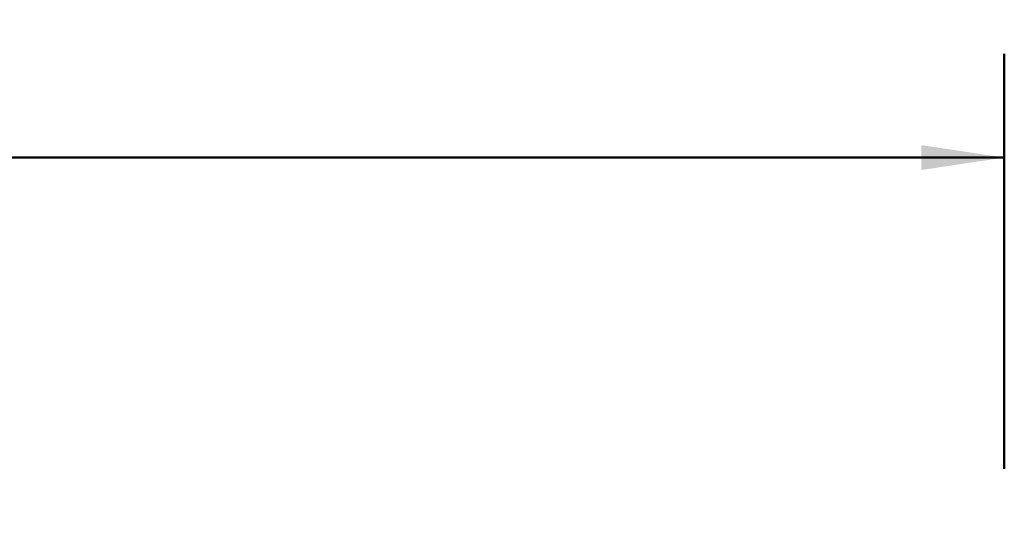
# Model space of a CAD drawing. Units: inches. Extents: x 0.1 to 8.4, y 0.1 to 10.9.
# Drawn here: x 4.4 to 5.6, y 6.3 to 6.9 of the extents above; entities that cross this region are included whole.
import ezdxf

# ---------------------------------------------------------------- set-up
doc = ezdxf.new("R2010")
doc.units = ezdxf.units.IN
doc.header["$MEASUREMENT"] = 0
doc.layers.add('WALL', color=7, linetype='Continuous', lineweight=50)
doc.styles.add('SLDTEXTSTYLE0', font='TXT', dxfattribs={"width": 0.605})
doc.dimstyles.new('SLDDIMSTYLE0', dxfattribs={"dimtxt": 0.101115, "dimasz": 0.1, "dimexe": 0, "dimexo": 0.0625, "dimgap": 0.025279, "dimtad": 0, "dimtih": 1, "dimtoh": 1, "dimdec": 6, "dimlfac": 4, "dimrnd": 1e-09, "dimzin": 12, "dimdsep": 46, "dimlunit": 5, "dimtxsty": 'SLDTEXTSTYLE0', "dimsah": 1, "dimcen": 0.09, "dimadec": 0, "dimazin": 3, "dimtfac": 1, "dimtdec": 3, "dimtofl": 0, "dimtmove": 0, "dimatfit": 3, "dimfxl": 0, "dimfrac": 2, "dimtolj": 1, "dimtzin": 12, "dimarcsym": 0})

# ---------------------------------------------------------------- blocks, each defined once
blk = doc.blocks.new('_D')
at = {"layer": 'WALL'}
for p, q in [((0.6673, 6.3232), (0.6673, 6.8232)), ((5.5787, 6.3232), (5.5787, 6.8232)), ((0.6673, 6.6982), (2.8684, 6.6982)), ((3.0073, 6.6982), (2.9726, 6.6982)), ((2.9726, 6.6982), (2.9726, 6.5429)), ((3.2388, 6.6982), (3.2735, 6.6982)), ((3.2735, 6.6982), (3.2735, 6.5429)), ((5.5787, 6.6982), (3.3777, 6.6982)), ((2.9726, 6.5429), (3.0073, 6.5429)), ((3.2735, 6.5429), (3.2388, 6.5429))]:
    blk.add_line(p, q, dxfattribs=at)
for points in [[(0.6673, 6.6982), (0.7673, 6.6832), (0.7673, 6.7132)], [(5.5787, 6.6982), (5.4787, 6.7132), (5.4787, 6.6832)]]:
    blk.add_solid(points, dxfattribs=at)
at = {"layer": 'WALL', "char_height": 0.10417, "attachment_point": 1, "style": 'SLDTEXTSTYLE0'}
for s, insert in [('19 5/8', (2.9301, 6.8556)), ('499', (3.0073, 6.6772))]:
    blk.add_mtext(s, dxfattribs=dict(at, insert=insert))

msp = doc.modelspace()

# ---------------------------------------------------------------- dimensions: what is measured, and where the dimension line sits
at = {"layer": 'WALL'}
dim = msp.add_linear_dim(base=(0.66732466, 6.69817319), p1=(5.57874198, 6.26067319), p2=(0.66732466, 6.26067319), dimstyle='SLDDIMSTYLE0', dxfattribs=at)
dim.commit()
dim.dimension.update_dxf_attribs({"geometry": '_D', "text_midpoint": (3.12303332, 6.69817319), "dimtype": 160})

doc.saveas('drawing.dxf')
